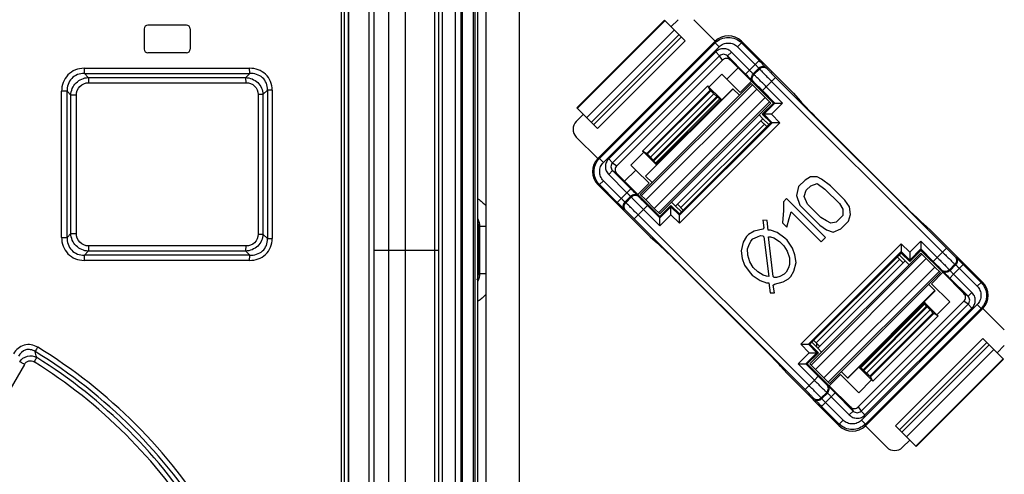
# Paper-space layout 'MCAD-FC-C2-IP21-WITH-DISCONNECT_1_2' of a CAD drawing. Units: millimetres. Extents: x 0 to 420, y 0 to 297.
# Drawn here: x 197 to 208, y 198 to 202 of the extents above; entities that cross this region are included whole.
import ezdxf

# ---------------------------------------------------------------- set-up
doc = ezdxf.new("R2010")
doc.units = ezdxf.units.MM
doc.header["$LTSCALE"] = 23.1
doc.linetypes.add('CENTER', pattern=[0.6, 0.375, -0.075, 0.075, -0.075])
doc.layers.get('0').update_dxf_attribs({"linetype": 'CONTINUOUS'})
for name, color, linetype in [('01___PRT_ALL_DTM_PLN', 7, 'CONTINUOUS'), ('CURVES', 7, 'CONTINUOUS'), ('DRAFTS', 7, 'CONTINUOUS'), ('ROUNDS', 7, 'CONTINUOUS')]:
    doc.layers.add(name, color=color, linetype=linetype)

psp = doc.layouts.new('MCAD-FC-C2-IP21-WITH-DISCONNECT_1_2')

# ---------------------------------------------------------------- linework, layer by layer
at = {"color": 9, "linetype": 'CONTINUOUS'}
for p, q in [((201.8063, 186.8364), (201.8063, 213.0764)), ((201.8661, 186.8364), (201.8661, 213.0764)), ((201.8828, 186.8364), (201.8828, 213.0764)), ((202.0023, 186.8364), (202.0023, 213.0764)), ((202.0189, 186.8364), (202.0189, 213.0764)), ((201.0786, 212.9084), (201.0786, 187.0044)), ((202.4944, 212.7364), (202.4944, 196.5364)), ((203.8678, 200.5009), (205.0698, 201.703)), ((203.9604, 200.4083), (205.1625, 201.6103)), ((205.7062, 198.6624), (206.9083, 199.8645)), ((205.7147, 198.9509), (206.6198, 199.856)), ((205.7989, 198.5698), (207.001, 199.7719))]:
    psp.add_line(p, q, dxfattribs=at)
at = {"color": 7, "linetype": 'CONTINUOUS'}
for p, q in [((202.0196, 186.8364), (202.0196, 213.0764)), ((201.2596, 212.9084), (201.2596, 187.0044)), ((202.1344, 212.7364), (202.1344, 196.5364)), ((204.1404, 202.3779), (204.2182, 202.4557)), ((204.3879, 202.4557), (204.6212, 202.2224)), ((198.4306, 202.3564), (198.4306, 202.1364)), ((198.8906, 202.3964), (198.4706, 202.3964)), ((198.9306, 202.3564), (198.9306, 202.1364)), ((198.8906, 202.0964), (198.4706, 202.0964)), ((204.553, 201.7249), (204.6689, 201.6089)), ((205.0698, 201.703), (205.1625, 201.6103)), ((204.6913, 201.5853), (204.6689, 201.6089)), ((203.1151, 201.3526), (203.1928, 201.4304)), ((205.201, 201.3173), (205.1374, 201.3809)), ((205.1165, 201.3594), (205.1161, 201.3596)), ((205.1798, 201.296), (205.1165, 201.3594)), ((203.3484, 200.9496), (203.1151, 201.1829)), ((203.9618, 200.9018), (203.8459, 201.0178)), ((203.9618, 200.9018), (203.9854, 200.8795)), ((205.654, 200.7502), (205.5948, 200.7151)), ((205.7255, 200.7494), (205.654, 200.7502)), ((205.7734, 200.7251), (205.7255, 200.7494)), ((205.5241, 200.6444), (205.5013, 200.5494)), ((205.5948, 200.7151), (205.5241, 200.6444)), ((205.6079, 200.6078), (205.655, 200.6549)), ((205.655, 200.6549), (205.7262, 200.678)), ((205.7262, 200.678), (205.8102, 200.6176)), ((205.8694, 200.6527), (205.7734, 200.7251)), ((206.0259, 200.4962), (205.8694, 200.6527)), ((205.5013, 200.5494), (205.5382, 200.4418)), ((205.5848, 200.5366), (205.6079, 200.6078)), ((205.6214, 200.4528), (205.5848, 200.5366)), ((205.8102, 200.6176), (205.9667, 200.4611)), ((203.8678, 200.5009), (203.9604, 200.4083)), ((204.2535, 200.3697), (204.1899, 200.4334)), ((204.2112, 200.4547), (204.2114, 200.4543)), ((204.2747, 200.3909), (204.2114, 200.4543)), ((205.3945, 200.5147), (205.3591, 200.4794)), ((205.3591, 200.4794), (205.3601, 200.3841)), ((205.8157, 200.0935), (205.3945, 200.5147)), ((205.5382, 200.4418), (205.7548, 200.2251)), ((205.7658, 200.3084), (205.6214, 200.4528)), ((205.9667, 200.4611), (206.0031, 200.4012)), ((206.0743, 200.4242), (206.0259, 200.4962)), ((206.0871, 200.3407), (206.0743, 200.4242)), ((205.3601, 200.3841), (205.3496, 200.2532)), ((205.4206, 200.3001), (205.4436, 200.3713)), ((205.4436, 200.3713), (205.7686, 200.0464)), ((205.8258, 200.272), (205.7658, 200.3084)), ((206.0038, 200.3297), (205.9331, 200.259)), ((206.0031, 200.4012), (206.0038, 200.3297)), ((206.064, 200.2695), (206.0871, 200.3407)), ((205.135, 200.2793), (205.1478, 200.1958)), ((205.1826, 200.2788), (205.135, 200.2793)), ((205.1956, 200.1715), (205.1826, 200.2788)), ((205.3496, 200.2532), (205.3977, 200.2051)), ((205.3977, 200.2051), (205.4206, 200.3001)), ((205.7548, 200.2251), (205.8268, 200.1767)), ((205.8737, 200.2477), (205.8258, 200.272)), ((205.9331, 200.259), (205.8737, 200.2477)), ((205.9815, 200.187), (206.064, 200.2695)), ((204.9582, 200.1025), (204.9231, 200.0433)), ((204.9818, 200.1261), (204.9582, 200.1025)), ((205.0409, 200.1612), (204.9818, 200.1261)), ((205.0299, 200.0779), (205.0773, 200.1013)), ((205.136, 200.184), (205.0409, 200.1612)), ((205.0773, 200.1013), (205.1129, 200.1128)), ((205.1129, 200.1128), (205.1367, 200.1125)), ((205.1478, 200.1958), (205.136, 200.184)), ((205.1367, 200.1125), (205.1488, 200.1005)), ((205.1488, 200.1005), (205.2009, 199.6712)), ((205.2195, 200.1712), (205.1956, 200.1715)), ((205.2486, 199.6707), (205.1964, 200.1)), ((205.1964, 200.1), (205.2202, 200.0998)), ((205.2912, 200.1467), (205.2195, 200.1712)), ((205.2202, 200.0998), (205.2561, 200.0875)), ((205.3752, 200.0862), (205.2912, 200.1467)), ((205.7686, 200.0464), (205.8157, 200.0935)), ((205.8268, 200.1767), (205.8985, 200.1522)), ((205.8985, 200.1522), (205.9815, 200.187)), ((204.9231, 200.0433), (204.9003, 199.9483)), ((204.9715, 199.9714), (204.983, 200.007)), ((204.983, 200.007), (205.0063, 200.0544)), ((205.0063, 200.0544), (205.0299, 200.0779)), ((205.2561, 200.0875), (205.316, 200.0511)), ((205.316, 200.0511), (205.3641, 200.003)), ((205.3641, 200.003), (205.4005, 199.943)), ((205.3993, 200.0621), (205.3752, 200.0862)), ((205.4597, 199.9781), (205.3993, 200.0621)), ((204.9003, 199.9483), (204.9131, 199.8648)), ((204.9722, 199.8999), (204.9715, 199.9714)), ((204.9968, 199.8282), (204.9722, 199.8999)), ((205.4005, 199.943), (205.4251, 199.8713)), ((205.4843, 199.9064), (205.4597, 199.9781)), ((205.497, 199.8229), (205.4843, 199.9064)), ((206.594, 199.8818), (206.6573, 199.8185)), ((206.6789, 199.8394), (206.6152, 199.903)), ((204.9131, 199.8648), (204.9376, 199.7931)), ((204.9376, 199.7931), (204.9981, 199.7091)), ((205.0332, 199.7683), (204.9968, 199.8282)), ((205.4258, 199.7999), (205.4143, 199.7643)), ((205.4251, 199.8713), (205.4258, 199.7999)), ((205.4742, 199.7279), (205.497, 199.8229)), ((206.6576, 199.8181), (206.6573, 199.8185)), ((206.9083, 199.8645), (207.001, 199.7719)), ((204.9981, 199.7091), (205.0221, 199.685)), ((205.0221, 199.685), (205.1061, 199.6246)), ((205.0813, 199.7201), (205.0332, 199.7683)), ((205.1412, 199.6838), (205.0813, 199.7201)), ((205.1771, 199.6715), (205.1412, 199.6838)), ((205.2009, 199.6712), (205.1771, 199.6715)), ((205.2606, 199.6587), (205.2486, 199.6707)), ((205.32, 199.67), (205.2844, 199.6584)), ((205.3674, 199.6933), (205.32, 199.67)), ((205.391, 199.7169), (205.3674, 199.6933)), ((205.4143, 199.7643), (205.391, 199.7169)), ((205.4156, 199.6452), (205.4391, 199.6687)), ((205.4391, 199.6687), (205.4742, 199.7279)), ((205.1061, 199.6246), (205.1778, 199.6)), ((205.1778, 199.6), (205.2017, 199.5998)), ((205.2017, 199.5998), (205.2147, 199.4925)), ((205.2496, 199.5754), (205.2613, 199.5872)), ((205.2623, 199.492), (205.2496, 199.5754)), ((205.2844, 199.6584), (205.2606, 199.6587)), ((205.2613, 199.5872), (205.3564, 199.6101)), ((205.3564, 199.6101), (205.4156, 199.6452)), ((205.2147, 199.4925), (205.2623, 199.492)), ((206.9069, 199.3709), (206.8833, 199.3933)), ((206.9069, 199.3709), (207.0231, 199.2548)), ((207.7537, 199.0899), (207.5203, 199.3232)), ((205.7314, 198.8919), (205.6677, 198.9555)), ((205.6889, 198.9767), (205.7523, 198.9134)), ((205.7196, 198.9461), (205.7196, 198.9037)), ((207.7537, 198.9202), (207.6759, 198.8424)), ((205.7523, 198.9134), (205.7527, 198.9132)), ((205.7062, 198.6624), (205.7989, 198.5698)), ((206.1775, 198.6875), (206.1998, 198.6638)), ((206.316, 198.5477), (206.1998, 198.6638)), ((206.4809, 197.8171), (206.2476, 198.0504)), ((206.7284, 197.8949), (206.6506, 197.8171))]:
    psp.add_line(p, q, dxfattribs=at)
for centre, radius, start, end in [((198.4706, 202.3564), 0.04, 90, 180), ((198.8906, 202.3564), 0.04, 0, 90), ((198.4706, 202.1364), 0.04, 180, 270), ((198.8906, 202.1364), 0.04, 270, 360), ((203.1999, 201.2678), 0.12, 135, 225), ((206.5657, 197.9019), 0.12, 225, 315)]:
    psp.add_arc(centre, radius, start, end, dxfattribs=at)
at = {"layer": '01___PRT_ALL_DTM_PLN', "color": 9, "linetype": 'CONTINUOUS'}
psp.add_line((205.154, 201.3218), (204.2489, 200.4167), dxfattribs=at)
at = {"layer": 'CURVES', "color": 2, "linetype": 'CENTER'}
psp.add_line((200.9236, 199.9564), (201.6196, 199.9564), dxfattribs=at)
at = {"layer": 'DRAFTS', "color": 7, "linetype": 'CONTINUOUS'}
for p, q in [((204.8687, 201.9324), (204.746, 201.8098)), ((204.8687, 201.9324), (205.2505, 201.5506)), ((204.6919, 201.8639), (204.5528, 201.7247)), ((204.746, 201.8098), (204.6919, 201.8639)), ((204.8899, 201.6649), (204.746, 201.8098)), ((204.5403, 201.7371), (203.8337, 201.0304)), ((204.5657, 201.6917), (204.5403, 201.7371)), ((204.5528, 201.7247), (204.5403, 201.7371)), ((205.0131, 201.788), (204.8899, 201.6649)), ((204.5657, 201.6917), (203.8791, 201.0051)), ((205.4697, 201.6567), (205.5412, 201.5752)), ((205.1303, 201.4304), (205.2505, 201.5506)), ((205.2222, 201.3385), (205.1303, 201.4304)), ((205.2222, 201.3385), (204.2323, 200.3485)), ((205.8108, 201.2984), (206.5964, 200.5128)), ((203.846, 201.018), (203.7069, 200.8789)), ((203.846, 201.018), (203.8337, 201.0304)), ((203.8791, 201.0051), (203.8337, 201.0304)), ((203.761, 200.8248), (203.7069, 200.8789)), ((203.761, 200.8248), (203.6383, 200.7021)), ((203.9059, 200.6809), (203.761, 200.8248)), ((203.6383, 200.7021), (204.0202, 200.3202)), ((203.9059, 200.6809), (203.7827, 200.5577)), ((204.0202, 200.3202), (204.1404, 200.4404)), ((204.2323, 200.3485), (204.1404, 200.4404)), ((206.8732, 200.2432), (206.9547, 200.1717)), ((203.9141, 200.101), (203.9955, 200.0296)), ((206.6365, 199.9243), (205.6465, 198.9343)), ((206.7284, 199.8323), (206.6365, 199.9243)), ((206.8486, 199.9525), (206.7284, 199.8323)), ((206.8486, 199.9525), (207.086, 199.7151)), ((204.2724, 199.76), (205.058, 198.9744)), ((207.086, 199.7151), (206.9629, 199.5919)), ((206.9629, 199.5919), (207.1622, 199.3939)), ((207.0231, 199.2548), (207.1622, 199.3939)), ((206.9896, 199.2677), (206.3031, 198.5811)), ((206.329, 198.5347), (207.0361, 199.2418)), ((207.0361, 199.2418), (206.9896, 199.2677)), ((207.0231, 199.2548), (207.0361, 199.2418)), ((205.7384, 198.8424), (205.6465, 198.9343)), ((205.7384, 198.8424), (205.6182, 198.7222)), ((205.6182, 198.7222), (205.8557, 198.4847)), ((205.3275, 198.6975), (205.399, 198.6161)), ((205.9788, 198.6079), (205.8557, 198.4847)), ((205.9788, 198.6079), (206.1768, 198.4085)), ((206.1768, 198.4085), (206.316, 198.5477)), ((206.329, 198.5347), (206.3031, 198.5811)), ((206.316, 198.5477), (206.329, 198.5347))]:
    psp.add_line(p, q, dxfattribs=at)
for centre, major_axis, start_param, end_param in [((205.8157, 201.3033), (-0.2828, 0.2828), 0.2617994, 1.5707963), ((206.6013, 200.5177), (0.2828, -0.2828), -1.5707963, -0.2617994), ((204.2675, 199.7551), (0.2828, -0.2828), 1.5707963, 2.8797933), ((205.0531, 198.9695), (0.2828, -0.2828), 0.2617994, 1.5707963)]:
    psp.add_ellipse(centre, major_axis=major_axis, ratio=0.0174551, start_param=start_param, end_param=end_param, dxfattribs=at)
at = {"layer": 'ROUNDS', "color": 9, "linetype": 'CONTINUOUS'}
for p, q in [((201.5796, 213.0764), (201.5796, 186.8364)), ((201.6596, 213.0764), (201.6596, 186.8364)), ((200.8705, 187.0234), (200.8705, 212.8894)), ((200.9234, 187.0234), (200.9234, 212.8894)), ((200.5651, 212.6864), (200.5651, 187.2264)), ((204.0739, 202.4444), (203.1264, 201.4968)), ((203.2291, 201.3941), (204.1767, 202.3416)), ((203.2789, 201.3443), (204.2264, 202.2918)), ((203.304, 201.3193), (204.2515, 202.2668)), ((203.3463, 201.2769), (204.2939, 202.2244)), ((203.3667, 200.9495), (204.6212, 202.2041)), ((203.4091, 200.9071), (204.6636, 202.1617)), ((204.6212, 202.2224), (204.6212, 202.2041)), ((204.6212, 202.2041), (204.6636, 202.1617)), ((204.904, 202.2041), (204.8616, 202.1617)), ((204.8616, 202.1617), (205.0541, 201.9691)), ((204.904, 202.2224), (204.904, 202.2041)), ((204.904, 202.2041), (205.0966, 202.0115)), ((204.6253, 202.1052), (203.4656, 200.9455)), ((204.6675, 202.063), (203.5078, 200.9033)), ((204.6675, 202.063), (204.6253, 202.1052)), ((204.6993, 202.0177), (204.6675, 202.063)), ((204.7528, 202.0622), (204.7954, 202.1045)), ((204.7844, 202.0173), (204.7528, 202.0622)), ((204.9492, 201.8645), (204.7528, 202.0622)), ((204.9918, 201.9068), (204.7954, 202.1045)), ((197.7803, 201.9284), (199.5738, 201.9283)), ((204.9918, 201.9068), (205.0966, 202.0115)), ((205.0323, 201.8676), (205.093, 201.9283)), ((205.1001, 201.9205), (205.0401, 201.8605)), ((205.093, 201.9283), (205.1001, 201.9205)), ((205.1753, 201.9308), (205.1824, 201.923)), ((197.7827, 201.872), (199.5776, 201.872)), ((197.826, 201.8278), (197.7827, 201.872)), ((197.826, 201.8278), (199.5316, 201.8277)), ((199.5316, 201.8277), (199.5776, 201.872)), ((204.9492, 201.8645), (204.9918, 201.9068)), ((205.0401, 201.8605), (205.0323, 201.8676)), ((205.2743, 201.8289), (205.1738, 201.7284)), ((205.2743, 201.8289), (207.1269, 199.9763)), ((197.8284, 201.7715), (199.5353, 201.7713)), ((205.0229, 201.7499), (203.8208, 200.5479)), ((203.8665, 200.7568), (204.814, 201.7043)), ((205.0374, 201.7783), (205.0296, 201.7854)), ((205.1312, 201.6861), (205.1738, 201.7284)), ((205.3507, 201.5503), (205.1738, 201.7284)), ((205.2319, 201.7865), (207.0844, 199.9339)), ((197.536, 200.0942), (197.536, 201.6786)), ((197.5959, 201.6786), (197.536, 201.6786)), ((197.5959, 200.0942), (197.5959, 201.6786)), ((197.6366, 201.6369), (197.5959, 201.6786)), ((197.6366, 200.1359), (197.6366, 201.6369)), ((197.6967, 201.6369), (197.6366, 201.6369)), ((197.6967, 200.1359), (197.6967, 201.6369)), ((199.6671, 201.6442), (199.6671, 200.1285)), ((199.7177, 201.6442), (199.6671, 201.6442)), ((199.7177, 201.6442), (199.7677, 201.6925)), ((199.7177, 201.6442), (199.7177, 200.1285)), ((199.7677, 201.6925), (199.7677, 200.0803)), ((199.8181, 201.6925), (199.7677, 201.6925)), ((199.8181, 201.6925), (199.8181, 200.0803)), ((203.8854, 200.9988), (204.572, 201.6854)), ((203.9196, 200.9637), (204.6071, 201.6511)), ((203.9495, 200.9321), (204.6387, 201.6213)), ((203.9566, 200.9242), (204.6465, 201.6141)), ((204.672, 201.5959), (203.9748, 200.8988)), ((204.6805, 201.5877), (203.9831, 200.8902)), ((205.266, 201.5504), (205.1312, 201.6861)), ((205.2095, 201.5634), (204.0074, 200.3613)), ((204.6868, 201.5862), (204.6862, 201.5857)), ((205.266, 201.5504), (205.1458, 201.4302)), ((205.3507, 201.5503), (205.2305, 201.4301)), ((205.1366, 201.3817), (204.1891, 200.4342)), ((205.1458, 201.4302), (205.2371, 201.3383)), ((205.2305, 201.4301), (205.3218, 201.3382)), ((205.2371, 201.3383), (204.2325, 200.3337)), ((205.3218, 201.3382), (204.2326, 200.249)), ((203.3667, 200.9495), (203.3484, 200.9495)), ((203.3667, 200.9495), (203.4091, 200.9071)), ((203.5078, 200.9033), (203.4656, 200.9455)), ((203.5078, 200.9033), (203.5531, 200.8714)), ((203.9851, 200.8845), (203.9845, 200.884)), ((203.5085, 200.8179), (203.4663, 200.7754)), ((203.4663, 200.7754), (203.664, 200.579)), ((203.5085, 200.8179), (203.7063, 200.6215)), ((203.5085, 200.8179), (203.5535, 200.7864)), ((203.3667, 200.6667), (203.3484, 200.6667)), ((203.3667, 200.6667), (203.4091, 200.7092)), ((203.5592, 200.4742), (203.3667, 200.6667)), ((203.6016, 200.5166), (203.4091, 200.7092)), ((203.5592, 200.4742), (203.664, 200.579)), ((203.6425, 200.4777), (203.7032, 200.5384)), ((203.7103, 200.5307), (203.6503, 200.4706)), ((203.7063, 200.6215), (203.664, 200.579)), ((203.7032, 200.5384), (203.7103, 200.5307)), ((203.7853, 200.5411), (203.7924, 200.5334)), ((203.6503, 200.4706), (203.6425, 200.4777)), ((203.8847, 200.4395), (203.8424, 200.397)), ((203.8847, 200.4395), (204.0203, 200.3048)), ((204.1406, 200.425), (204.0203, 200.3048)), ((204.2325, 200.3337), (204.1406, 200.425)), ((203.6477, 200.3884), (203.6399, 200.3954)), ((203.7419, 200.2965), (203.8424, 200.397)), ((205.6369, 198.4863), (203.7843, 200.3389)), ((203.8424, 200.397), (204.0205, 200.2201)), ((204.1407, 200.3403), (204.0205, 200.2201)), ((204.2326, 200.249), (204.1407, 200.3403)), ((202.0658, 200.2126), (202.0565, 200.2034)), ((202.0658, 200.2126), (202.0658, 199.7001)), ((202.1344, 200.2126), (202.0658, 200.2126)), ((205.5945, 198.4439), (203.7419, 200.2965)), ((197.536, 200.0942), (197.5959, 200.0942)), ((197.6366, 200.1359), (197.5959, 200.0942)), ((197.6366, 200.1359), (197.6967, 200.1359)), ((199.6671, 200.1285), (199.7177, 200.1285)), ((199.7177, 200.1285), (199.7677, 200.0803)), ((199.5353, 200.0015), (197.8284, 200.0013)), ((199.7677, 200.0803), (199.8181, 200.0803)), ((205.547, 198.9346), (206.6361, 200.0238)), ((206.6361, 200.0238), (206.7281, 199.9325)), ((206.7281, 199.9325), (206.8483, 200.0527)), ((206.8483, 200.0527), (207.0264, 199.8758)), ((197.826, 199.9449), (197.7827, 199.9008)), ((199.5776, 199.9008), (197.7827, 199.9008)), ((199.5316, 199.9451), (197.826, 199.9449)), ((199.5316, 199.9451), (199.5776, 199.9008)), ((205.6317, 198.9345), (206.6363, 199.9391)), ((206.8614, 199.9115), (205.6593, 198.7094)), ((206.6363, 199.9391), (206.7282, 199.8478)), ((206.7282, 199.8478), (206.8484, 199.968)), ((206.8484, 199.968), (206.9841, 199.8332)), ((207.0264, 199.8758), (207.1269, 199.9763)), ((207.221, 199.8844), (207.2288, 199.8773)), ((199.5738, 199.8444), (197.7803, 199.8444)), ((206.6797, 199.8386), (205.7321, 198.8911)), ((207.0264, 199.8758), (206.9841, 199.8332)), ((207.1585, 199.7421), (207.2185, 199.8021)), ((207.1656, 199.7344), (207.2263, 199.795)), ((207.2048, 199.6938), (207.3095, 199.7986)), ((207.2185, 199.8021), (207.2263, 199.795)), ((207.3095, 199.7986), (207.5021, 199.606)), ((202.0658, 199.7001), (202.0565, 199.7094)), ((202.1344, 199.7001), (202.0658, 199.7001)), ((207.0479, 199.7249), (205.8459, 198.5228)), ((207.0763, 199.7394), (207.0834, 199.7317)), ((207.1585, 199.7421), (207.1656, 199.7344)), ((207.1625, 199.6512), (207.2048, 199.6938)), ((207.4028, 199.4971), (207.2048, 199.6938)), ((207.2671, 199.7562), (207.4597, 199.5636)), ((207.3605, 199.4546), (207.1625, 199.6512)), ((207.5021, 199.606), (207.4597, 199.5636)), ((207.5021, 199.606), (207.5204, 199.606)), ((206.0548, 198.5685), (207.0023, 199.516)), ((207.3605, 199.4546), (207.3161, 199.4851)), ((207.3605, 199.4546), (207.4028, 199.4971)), ((206.8856, 199.3826), (206.1882, 198.6851)), ((206.8939, 199.374), (206.1968, 198.6768)), ((206.2015, 198.2096), (207.3612, 199.3693)), ((207.4597, 199.3657), (206.2051, 198.1111)), ((206.2222, 198.6587), (206.9121, 199.3486)), ((206.8837, 199.3882), (206.8842, 199.3888)), ((207.3612, 199.3693), (207.3155, 199.4007)), ((207.3612, 199.3693), (207.4034, 199.327)), ((207.5021, 199.3232), (207.4597, 199.3657)), ((206.2301, 198.6515), (206.9192, 199.3407)), ((206.2437, 198.1673), (207.4034, 199.327)), ((207.5021, 199.3232), (206.2475, 198.0687)), ((206.2617, 198.6216), (206.9491, 199.3091)), ((206.2968, 198.5874), (206.9834, 199.274)), ((207.5021, 199.3232), (207.5204, 199.3232)), ((205.6383, 198.8427), (205.547, 198.9346)), ((205.723, 198.8426), (205.6317, 198.9345)), ((207.5224, 198.9959), (206.5749, 198.0484)), ((207.5648, 198.9535), (206.6173, 198.006)), ((206.6423, 197.9809), (207.5898, 198.9285)), ((205.5181, 198.7225), (205.6383, 198.8427)), ((205.6028, 198.7224), (205.723, 198.8426)), ((206.6921, 197.9311), (207.6396, 198.8787)), ((197.1337, 198.7166), (196.4741, 197.5747)), ((205.695, 198.5444), (205.5181, 198.7225)), ((205.7375, 198.5867), (205.6028, 198.7224)), ((206.7948, 197.8284), (207.7424, 198.7759)), ((206.182, 198.6865), (206.1825, 198.6871)), ((205.5945, 198.4439), (205.695, 198.5444)), ((205.695, 198.5444), (205.7375, 198.5867)), ((205.8391, 198.4873), (205.8313, 198.4945)), ((205.7686, 198.3523), (205.8286, 198.4123)), ((205.7757, 198.3445), (205.8364, 198.4052)), ((205.8364, 198.4052), (205.8286, 198.4123)), ((205.9195, 198.4083), (205.877, 198.366)), ((205.9195, 198.4083), (206.1162, 198.2103)), ((205.6934, 198.3419), (205.6863, 198.3497)), ((205.7757, 198.3445), (205.7686, 198.3523)), ((205.7722, 198.2612), (205.877, 198.366)), ((206.0071, 198.1111), (205.8146, 198.3037)), ((205.877, 198.366), (206.0736, 198.168)), ((205.9647, 198.0687), (205.7722, 198.2612)), ((206.1162, 198.2103), (206.0736, 198.168)), ((206.0857, 198.2547), (206.1162, 198.2103)), ((206.1701, 198.2553), (206.2015, 198.2096)), ((206.2015, 198.2096), (206.2437, 198.1673)), ((205.9647, 198.0687), (206.0071, 198.1111)), ((205.9647, 198.0504), (205.9647, 198.0687)), ((206.2475, 198.0687), (206.2051, 198.1111)), ((206.2475, 198.0504), (206.2475, 198.0687))]:
    psp.add_line(p, q, dxfattribs=at)
at = {"layer": 'ROUNDS', "color": 7, "linetype": 'CONTINUOUS'}
for p, q in [((201.6196, 213.0764), (201.6196, 186.8364)), ((200.6006, 212.6864), (200.6006, 187.2264)), ((200.6406, 212.7061), (200.6406, 187.2067)), ((200.6476, 212.7131), (200.6476, 187.1997)), ((202.0466, 196.6513), (202.0466, 204.3215)), ((204.0697, 202.4486), (203.1221, 201.5011)), ((204.0697, 202.4486), (204.2939, 202.2244)), ((204.6212, 202.2224), (203.3484, 200.9495)), ((204.904, 202.2224), (205.4697, 201.6567)), ((203.5531, 200.8714), (204.6993, 202.0177)), ((204.7844, 202.0173), (204.8687, 201.9324)), ((205.0101, 201.7627), (203.808, 200.5607)), ((203.8646, 200.7586), (204.8121, 201.7062)), ((204.8121, 201.7062), (204.8828, 201.6355)), ((205.0101, 201.7627), (205.0698, 201.703)), ((204.572, 201.6854), (204.5657, 201.6917)), ((204.6387, 201.6213), (204.6071, 201.6511)), ((204.672, 201.5959), (204.6465, 201.6141)), ((204.6763, 201.5962), (204.6889, 201.5829)), ((204.6871, 201.5811), (204.6805, 201.5877)), ((205.1625, 201.6103), (205.2222, 201.5506)), ((203.3463, 201.2769), (203.1221, 201.5011)), ((205.2222, 201.5506), (204.0202, 200.3485)), ((204.6895, 201.5835), (204.6868, 201.5862)), ((205.2505, 201.5506), (205.266, 201.5504)), ((205.266, 201.5504), (205.3507, 201.5503)), ((205.1374, 201.3809), (204.1899, 200.4334)), ((205.095, 201.4233), (205.1374, 201.3809)), ((205.1303, 201.4304), (205.1458, 201.4302)), ((205.2305, 201.4301), (205.1458, 201.4302)), ((205.2222, 201.3385), (205.2371, 201.3383)), ((205.3218, 201.3382), (205.2371, 201.3383)), ((203.8854, 200.9988), (203.8791, 201.0051)), ((203.9495, 200.9321), (203.9196, 200.9637)), ((203.9748, 200.8988), (203.9566, 200.9242)), ((203.9746, 200.8945), (203.9879, 200.8819)), ((203.9897, 200.8837), (203.9831, 200.8902)), ((203.9872, 200.8813), (203.9845, 200.884)), ((203.5535, 200.7864), (203.6383, 200.7021)), ((203.9353, 200.6879), (203.8646, 200.7586)), ((203.3484, 200.6667), (203.9141, 200.101)), ((203.8678, 200.5009), (203.808, 200.5607)), ((204.1404, 200.4404), (204.1406, 200.425)), ((204.1407, 200.3403), (204.1406, 200.425)), ((204.1899, 200.4334), (204.1474, 200.4758)), ((204.0202, 200.3485), (203.9604, 200.4083)), ((204.0202, 200.3202), (204.0203, 200.3048)), ((204.2323, 200.3485), (204.2325, 200.3337)), ((204.2326, 200.249), (204.2325, 200.3337)), ((202.0565, 199.7094), (202.0565, 200.2034)), ((204.0205, 200.2201), (204.0203, 200.3048)), ((206.9547, 200.1717), (207.5204, 199.606)), ((206.6361, 200.0238), (206.6363, 199.9391)), ((206.8483, 200.0527), (206.8484, 199.968)), ((206.8486, 199.9243), (205.6465, 198.7222)), ((206.6363, 199.9391), (206.6365, 199.9243)), ((206.7281, 199.9325), (206.7282, 199.8478)), ((206.8484, 199.968), (206.8486, 199.9525)), ((206.8486, 199.9243), (206.9083, 199.8645)), ((206.6789, 199.8394), (205.7314, 198.8919)), ((206.6789, 199.8394), (206.7213, 199.797)), ((206.7282, 199.8478), (206.7284, 199.8323)), ((207.0607, 199.7121), (205.8586, 198.51)), ((207.001, 199.7719), (207.0607, 199.7121)), ((207.086, 199.7151), (207.3161, 199.4851)), ((206.9334, 199.5848), (207.0042, 199.5141)), ((206.0566, 198.5666), (207.0042, 199.5141)), ((206.1701, 198.2553), (207.3155, 199.4007)), ((206.8856, 199.3826), (206.8791, 199.3891)), ((206.8809, 199.3909), (206.8942, 199.3783)), ((206.8842, 199.3888), (206.8815, 199.3915)), ((206.9121, 199.3486), (206.8939, 199.374)), ((207.5204, 199.3232), (206.2475, 198.0504)), ((206.9491, 199.3091), (206.9192, 199.3407)), ((206.9896, 199.2677), (206.9834, 199.274)), ((205.547, 198.9346), (205.6317, 198.9345)), ((205.6317, 198.9345), (205.6465, 198.9343)), ((207.7466, 198.7717), (207.5224, 198.9959)), ((205.6383, 198.8427), (205.723, 198.8426)), ((205.723, 198.8426), (205.7384, 198.8424)), ((205.7738, 198.8495), (205.7314, 198.8919)), ((205.5181, 198.7225), (205.6028, 198.7224)), ((205.6028, 198.7224), (205.6182, 198.7222)), ((205.7062, 198.6624), (205.6465, 198.7222)), ((206.7991, 197.8242), (207.7466, 198.7717)), ((205.399, 198.6161), (205.9647, 198.0504)), ((206.0566, 198.5666), (205.9859, 198.6373)), ((206.182, 198.6865), (206.1793, 198.6892)), ((206.1799, 198.6899), (206.1925, 198.6766)), ((206.1882, 198.6851), (206.1817, 198.6917)), ((206.2222, 198.6587), (206.1968, 198.6768)), ((206.2617, 198.6216), (206.2301, 198.6515)), ((205.8586, 198.51), (205.7989, 198.5698)), ((206.3031, 198.5811), (206.2968, 198.5874)), ((205.8557, 198.4847), (206.0857, 198.2547)), ((206.7991, 197.8242), (206.5749, 198.0484))]:
    psp.add_line(p, q, dxfattribs=at)
at = {"layer": 'ROUNDS', "color": 9, "linetype": 'CONTINUOUS'}
for centre, radius, start, end in [((181.8863, 194.9645), 15.849, 13.97372, 14.211), ((194.2813, 194.0051), 5.6868, 31.46977, 58.52864), ((194.2754, 194.0079), 5.7422, 31.43222, 58.4743), ((194.2813, 194.0052), 5.5862, 31.96183, 58.03372), ((194.277, 194.0092), 5.6398, 31.92266, 57.99296)]:
    psp.add_arc(centre, radius, start, end, dxfattribs=at)
at = {"layer": 'ROUNDS', "color": 7, "linetype": 'CONTINUOUS'}
for centre, major_axis, ratio, start_param, end_param in [((204.7626, 202.0809), (0, 0.2001), 0.9996955, -0.7852459, 0.7852459), ((204.7419, 201.9749), (0.0347, -0.0493), 0.9948871, 1.7410693, 3.3135685), ((204.5727, 201.6861), (0.0426, -0.0423), 0.0171159, -1.5708549, -0.613241), ((204.6043, 201.6563), (0.0426, -0.0423), 0.0171159, -0.613241, -0.1047784), ((204.679, 201.5889), (0.0071, -0.00705), 0.0171159, 1.3733422, 3.0368143), ((204.6847, 201.588), (0.0096, -0.00953), 0.0171159, 1.3733422, 3.1411734), ((203.4899, 200.8081), (0.2001, 0), 0.9996955, 2.3563468, 3.9268385), ((203.8846, 200.9981), (-0.0423, 0.0426), 0.0171159, -2.5283516, -1.5707377), ((203.5958, 200.8289), (-0.0493, 0.0347), 0.9948871, -0.1719758, 1.4005233), ((203.9145, 200.9665), (-0.0423, 0.0426), 0.0171159, -3.0368143, -2.5283516), ((203.9828, 200.886), (-0.00953, 0.0096), 0.0171159, 0.0004192, 1.7682505), ((203.9819, 200.8917), (-0.00705, 0.0071), 0.0171159, 0.1047784, 1.7682505), ((201.8564, 200.2032), (-0.1415, -0.1415), 0.999315, 8.6397224, 8.8961941), ((201.8564, 199.7096), (-0.1415, 0.1415), 0.999315, 9.8200571, 10.2098335), ((207.3789, 199.4646), (0.2001, 0), 0.9996955, -0.7852459, 0.7852459), ((207.2737, 199.4426), (0.0397, 0.045), 0.985637, -1.6344389, -0.0618322), ((206.8859, 199.3868), (-0.00953, 0.0096), 0.0171159, -3.1411734, -1.3733422), ((206.8869, 199.381), (-0.00705, 0.0071), 0.0171159, -3.0368143, -1.3733422), ((206.9542, 199.3063), (-0.0423, 0.0426), 0.0171159, 0.1047784, 0.613241), ((206.9841, 199.2747), (-0.0423, 0.0426), 0.0171159, 0.613241, 1.5708549), ((206.184, 198.6848), (0.0096, -0.00953), 0.0171159, -1.7682505, -0.0004192), ((206.1897, 198.6839), (0.0071, -0.00705), 0.0171159, -1.7682505, -0.1047784), ((206.2645, 198.6165), (0.0426, -0.0423), 0.0171159, 2.5283516, 3.0368143), ((206.2961, 198.5866), (0.0426, -0.0423), 0.0171159, 1.5707377, 2.5283516), ((206.1282, 198.2971), (0.045, 0.0397), 0.985637, -3.0797604, -1.5071537), ((206.1061, 198.1919), (0, 0.2001), 0.9996955, -3.9268385, -2.3563468)]:
    psp.add_ellipse(centre, major_axis=major_axis, ratio=ratio, start_param=start_param, end_param=end_param, dxfattribs=at)
at = {"layer": 'ROUNDS', "color": 9, "linetype": 'CONTINUOUS'}
for points, knots in [([(204.6212, 202.2041), (204.6396, 202.2225), (204.6842, 202.2523), (204.7626, 202.2678), (204.8411, 202.2523), (204.8856, 202.2225), (204.904, 202.2041)], [0, 0, 0, 0, 0.2499989, 0.5, 0.7500011, 1, 1, 1, 1]), ([(204.7954, 202.1045), (204.7844, 202.1156), (204.7577, 202.1337), (204.7105, 202.1433), (204.6632, 202.1342), (204.6363, 202.1163), (204.6253, 202.1052)], [0, 0, 0, 0, 0.250019, 0.5000292, 0.7500225, 1, 1, 1, 1]), ([(204.6636, 202.1617), (204.6765, 202.1745), (204.7077, 202.1954), (204.7626, 202.2063), (204.8176, 202.1954), (204.8487, 202.1745), (204.8616, 202.1617)], [0, 0, 0, 0, 0.25, 0.5, 0.75, 1, 1, 1, 1]), ([(204.7528, 202.0622), (204.7473, 202.0678), (204.734, 202.0769), (204.7104, 202.082), (204.6866, 202.0776), (204.673, 202.0686), (204.6675, 202.063)], [0, 0, 0, 0, 0.249491, 0.4993459, 0.7495866, 1, 1, 1, 1]), ([(197.7803, 201.9284), (197.748, 201.9284), (197.6828, 201.9161), (197.6004, 201.8604), (197.5474, 201.7762), (197.536, 201.7109), (197.536, 201.6786)], [0, 0, 0, 0, 0.2497982, 0.4995707, 0.7496055, 1, 1, 1, 1]), ([(197.7803, 201.9284), (197.7803, 201.9224), (197.7806, 201.9036), (197.7806, 201.8846), (197.7827, 201.872)], [0, 0, 0, 0, 0.3193021, 1, 1, 1, 1]), ([(199.8181, 201.6925), (199.8181, 201.724), (199.8064, 201.7878), (199.7515, 201.8679), (199.6687, 201.918), (199.6052, 201.9283), (199.5738, 201.9283)], [0, 0, 0, 0, 0.2505555, 0.5005381, 0.75022, 1, 1, 1, 1]), ([(199.5776, 201.872), (199.5757, 201.8791), (199.5745, 201.8981), (199.5738, 201.9169), (199.5738, 201.9283)], [0, 0, 0, 0, 0.3915718, 1, 1, 1, 1]), ([(205.093, 201.9283), (205.0912, 201.9305), (205.0863, 201.936), (205.0734, 201.9497), (205.0623, 201.961), (205.0541, 201.9691)], [0, 0, 0, 0, 0.1559325, 0.3897879, 1, 1, 1, 1]), ([(205.1753, 201.9308), (205.1701, 201.936), (205.1572, 201.9443), (205.1345, 201.9479), (205.1116, 201.9427), (205.0986, 201.9337), (205.093, 201.9283)], [0, 0, 0, 0, 0.2426323, 0.4899337, 0.7431164, 1, 1, 1, 1]), ([(205.1753, 201.9308), (205.1714, 201.9352), (205.1613, 201.9458), (205.1351, 201.9728), (205.1128, 201.9953), (205.0966, 202.0115)], [0, 0, 0, 0, 0.1557766, 0.3896567, 1, 1, 1, 1]), ([(205.1824, 201.923), (205.1772, 201.9282), (205.1643, 201.9364), (205.1416, 201.9401), (205.1187, 201.9349), (205.1056, 201.9259), (205.1001, 201.9205)], [0, 0, 0, 0, 0.2426323, 0.4899337, 0.7431164, 1, 1, 1, 1]), ([(205.1001, 201.9205), (205.1068, 201.9134), (205.1237, 201.8958), (205.1675, 201.851), (205.2048, 201.8135), (205.2319, 201.7865)], [0, 0, 0, 0, 0.1557546, 0.3896348, 1, 1, 1, 1]), ([(205.1824, 201.923), (205.187, 201.918), (205.1988, 201.9056), (205.2293, 201.8741), (205.2554, 201.8478), (205.2743, 201.8289)], [0, 0, 0, 0, 0.1557792, 0.3896572, 1, 1, 1, 1]), ([(197.7827, 201.872), (197.7576, 201.8727), (197.7064, 201.8645), (197.6417, 201.8213), (197.6021, 201.7547), (197.5951, 201.7037), (197.5959, 201.6786)], [0, 0, 0, 0, 0.2504851, 0.5004366, 0.7501573, 1, 1, 1, 1]), ([(197.6367, 201.6369), (197.6382, 201.6853), (197.6783, 201.7848), (197.7778, 201.8265), (197.826, 201.8278)], [0, 0, 0, 0, 0.501116, 1, 1, 1, 1]), ([(197.826, 201.8278), (197.8265, 201.8249), (197.8282, 201.8062), (197.8284, 201.7873), (197.8284, 201.7715)], [0, 0, 0, 0, 0.1566302, 1, 1, 1, 1]), ([(199.5316, 201.8277), (199.5786, 201.8258), (199.6756, 201.7879), (199.7162, 201.691), (199.7177, 201.6442)], [0, 0, 0, 0, 0.5010955, 1, 1, 1, 1]), ([(199.5353, 201.7713), (199.5353, 201.7828), (199.5346, 201.8016), (199.5334, 201.8205), (199.5316, 201.8277)], [0, 0, 0, 0, 0.6084717, 1, 1, 1, 1]), ([(199.7677, 201.6925), (199.7684, 201.7172), (199.7607, 201.7674), (199.7044, 201.8506), (199.6254, 201.8738), (199.5776, 201.872)], [0, 0, 0, 0, 0.2539367, 0.507282, 1, 1, 1, 1]), ([(204.9492, 201.8645), (204.9654, 201.8482), (204.9878, 201.8258), (205.0147, 201.7995), (205.0253, 201.7894), (205.0296, 201.7854)], [0, 0, 0, 0, 0.6103551, 0.8442344, 1, 1, 1, 1]), ([(205.0323, 201.8676), (205.0301, 201.8695), (205.0247, 201.8744), (205.0111, 201.8874), (204.9998, 201.8986), (204.9918, 201.9068)], [0, 0, 0, 0, 0.1558887, 0.3897409, 1, 1, 1, 1]), ([(205.0296, 201.7854), (205.0245, 201.7907), (205.0163, 201.8036), (205.0127, 201.8263), (205.018, 201.849), (205.0269, 201.8621), (205.0323, 201.8676)], [0, 0, 0, 0, 0.2426487, 0.4899433, 0.7431103, 1, 1, 1, 1]), ([(205.0374, 201.7783), (205.0323, 201.7835), (205.0241, 201.7964), (205.0205, 201.8191), (205.0258, 201.8419), (205.0347, 201.855), (205.0401, 201.8605)], [0, 0, 0, 0, 0.2426487, 0.4899433, 0.7431103, 1, 1, 1, 1]), ([(205.1738, 201.7284), (205.1468, 201.7555), (205.1094, 201.7929), (205.0647, 201.8368), (205.0472, 201.8538), (205.0401, 201.8605)], [0, 0, 0, 0, 0.610371, 0.8442508, 1, 1, 1, 1]), ([(197.6967, 201.6369), (197.6967, 201.6711), (197.7225, 201.7432), (197.7944, 201.7715), (197.8284, 201.7715)], [0, 0, 0, 0, 0.500835, 1, 1, 1, 1]), ([(199.5353, 201.7713), (199.5685, 201.7713), (199.6393, 201.7479), (199.6671, 201.6774), (199.6671, 201.6442)], [0, 0, 0, 0, 0.500243, 1, 1, 1, 1]), ([(205.1312, 201.6861), (205.1124, 201.7051), (205.0862, 201.7313), (205.0548, 201.7619), (205.0424, 201.7737), (205.0374, 201.7783)], [0, 0, 0, 0, 0.6103546, 0.8442318, 1, 1, 1, 1]), ([(203.3667, 200.6667), (203.3483, 200.6851), (203.3185, 200.7297), (203.3029, 200.8081), (203.3185, 200.8866), (203.3483, 200.9311), (203.3667, 200.9495)], [0, 0, 0, 0, 0.2499989, 0.5, 0.7500011, 1, 1, 1, 1]), ([(203.4091, 200.7092), (203.3962, 200.722), (203.3754, 200.7532), (203.3645, 200.8081), (203.3754, 200.8631), (203.3962, 200.8942), (203.4091, 200.9071)], [0, 0, 0, 0, 0.25, 0.5, 0.75, 1, 1, 1, 1]), ([(203.4656, 200.9455), (203.4545, 200.9344), (203.4366, 200.9076), (203.4274, 200.8603), (203.4371, 200.8131), (203.4552, 200.7864), (203.4663, 200.7754)], [0, 0, 0, 0, 0.2499775, 0.4999708, 0.749981, 1, 1, 1, 1]), ([(203.5078, 200.9033), (203.5022, 200.8977), (203.4932, 200.8842), (203.4888, 200.8604), (203.4938, 200.8368), (203.503, 200.8235), (203.5085, 200.8179)], [0, 0, 0, 0, 0.2504134, 0.5006541, 0.750509, 1, 1, 1, 1]), ([(203.7032, 200.5384), (203.7013, 200.5407), (203.6963, 200.5461), (203.6834, 200.5597), (203.6722, 200.5709), (203.664, 200.579)], [0, 0, 0, 0, 0.1558887, 0.3897409, 1, 1, 1, 1]), ([(203.7853, 200.5411), (203.7801, 200.5463), (203.7672, 200.5545), (203.7445, 200.5581), (203.7217, 200.5528), (203.7087, 200.5439), (203.7032, 200.5384)], [0, 0, 0, 0, 0.2426487, 0.4899433, 0.7431103, 1, 1, 1, 1]), ([(203.7853, 200.5411), (203.7814, 200.5454), (203.7712, 200.556), (203.745, 200.5829), (203.7225, 200.6054), (203.7063, 200.6215)], [0, 0, 0, 0, 0.1557656, 0.3896449, 1, 1, 1, 1]), ([(203.7924, 200.5334), (203.7872, 200.5385), (203.7743, 200.5467), (203.7516, 200.5503), (203.7289, 200.545), (203.7158, 200.5361), (203.7103, 200.5307)], [0, 0, 0, 0, 0.2426487, 0.4899433, 0.7431103, 1, 1, 1, 1]), ([(203.7103, 200.5307), (203.717, 200.5236), (203.734, 200.506), (203.7779, 200.4614), (203.8153, 200.4239), (203.8424, 200.397)], [0, 0, 0, 0, 0.1557492, 0.389629, 1, 1, 1, 1]), ([(203.7924, 200.5334), (203.7971, 200.5283), (203.8089, 200.516), (203.8395, 200.4846), (203.8657, 200.4584), (203.8847, 200.4395)], [0, 0, 0, 0, 0.1557682, 0.3896454, 1, 1, 1, 1]), ([(203.5592, 200.4742), (203.5754, 200.458), (203.598, 200.4356), (203.625, 200.4095), (203.6356, 200.3994), (203.6399, 200.3954)], [0, 0, 0, 0, 0.6103433, 0.8442234, 1, 1, 1, 1]), ([(203.6425, 200.4777), (203.6402, 200.4796), (203.6348, 200.4845), (203.6211, 200.4974), (203.6098, 200.5085), (203.6016, 200.5166)], [0, 0, 0, 0, 0.1559325, 0.3897879, 1, 1, 1, 1]), ([(203.6399, 200.3954), (203.6348, 200.4007), (203.6265, 200.4136), (203.6229, 200.4363), (203.6281, 200.4591), (203.637, 200.4722), (203.6425, 200.4777)], [0, 0, 0, 0, 0.2426323, 0.4899337, 0.7431164, 1, 1, 1, 1]), ([(203.6477, 200.3884), (203.6426, 200.3936), (203.6343, 200.4065), (203.6307, 200.4292), (203.6359, 200.452), (203.6448, 200.4651), (203.6503, 200.4706)], [0, 0, 0, 0, 0.2426323, 0.4899337, 0.7431164, 1, 1, 1, 1]), ([(203.7843, 200.3389), (203.7573, 200.3659), (203.7198, 200.4032), (203.675, 200.447), (203.6574, 200.464), (203.6503, 200.4706)], [0, 0, 0, 0, 0.6103652, 0.8442454, 1, 1, 1, 1]), ([(203.7419, 200.2965), (203.723, 200.3154), (203.6967, 200.3415), (203.6652, 200.372), (203.6528, 200.3838), (203.6477, 200.3884)], [0, 0, 0, 0, 0.6103428, 0.8442208, 1, 1, 1, 1]), ([(197.536, 200.0942), (197.536, 200.0619), (197.5474, 199.9966), (197.6004, 199.9124), (197.6828, 199.8566), (197.748, 199.8444), (197.7803, 199.8444)], [0, 0, 0, 0, 0.2503846, 0.5004193, 0.7501903, 1, 1, 1, 1]), ([(197.5959, 200.0942), (197.5951, 200.0691), (197.6021, 200.0181), (197.6417, 199.9515), (197.7064, 199.9082), (197.7576, 199.9001), (197.7827, 199.9008)], [0, 0, 0, 0, 0.2498505, 0.499572, 0.7495231, 1, 1, 1, 1]), ([(197.826, 199.945), (197.7778, 199.9462), (197.6783, 199.988), (197.6382, 200.0875), (197.6367, 200.1359)], [0, 0, 0, 0, 0.4988819, 1, 1, 1, 1]), ([(197.8284, 200.0013), (197.7944, 200.0013), (197.7225, 200.0296), (197.6967, 200.1017), (197.6967, 200.1359)], [0, 0, 0, 0, 0.4991635, 1, 1, 1, 1]), ([(199.7177, 200.1285), (199.7162, 200.0817), (199.6756, 199.9849), (199.5786, 199.947), (199.5316, 199.9451)], [0, 0, 0, 0, 0.4989006, 1, 1, 1, 1]), ([(199.6671, 200.1285), (199.6671, 200.0953), (199.6393, 200.0249), (199.5685, 200.0014), (199.5353, 200.0015)], [0, 0, 0, 0, 0.4997547, 1, 1, 1, 1]), ([(197.8284, 200.0013), (197.8284, 199.9953), (197.8281, 199.9765), (197.8281, 199.9576), (197.826, 199.945)], [0, 0, 0, 0, 0.3192987, 1, 1, 1, 1]), ([(199.5316, 199.9451), (199.5334, 199.9523), (199.5346, 199.9712), (199.5353, 199.99), (199.5353, 200.0015)], [0, 0, 0, 0, 0.3915262, 1, 1, 1, 1]), ([(199.5738, 199.8444), (199.6052, 199.8444), (199.6687, 199.8548), (199.7515, 199.9049), (199.8064, 199.985), (199.8181, 200.0488), (199.8181, 200.0803)], [0, 0, 0, 0, 0.2497598, 0.4994394, 0.7494206, 1, 1, 1, 1]), ([(199.5776, 199.9008), (199.6254, 199.899), (199.7044, 199.9222), (199.7607, 200.0054), (199.7684, 200.0556), (199.7677, 200.0803)], [0, 0, 0, 0, 0.4927274, 0.7460731, 1, 1, 1, 1]), ([(197.7827, 199.9008), (197.7822, 199.8979), (197.7805, 199.8791), (197.7803, 199.8603), (197.7803, 199.8444)], [0, 0, 0, 0, 0.1566204, 1, 1, 1, 1]), ([(199.5739, 199.8444), (199.5739, 199.8559), (199.5746, 199.8747), (199.5757, 199.8936), (199.5776, 199.9008)], [0, 0, 0, 0, 0.6084584, 1, 1, 1, 1]), ([(207.0844, 199.9339), (207.1115, 199.9069), (207.149, 199.8696), (207.1938, 199.8257), (207.2113, 199.8088), (207.2185, 199.8021)], [0, 0, 0, 0, 0.6103652, 0.8442454, 1, 1, 1, 1]), ([(207.1269, 199.9763), (207.1458, 199.9574), (207.1721, 199.9313), (207.2036, 199.9008), (207.216, 199.889), (207.221, 199.8844)], [0, 0, 0, 0, 0.6103428, 0.8442208, 1, 1, 1, 1]), ([(207.221, 199.8844), (207.2262, 199.8792), (207.2344, 199.8663), (207.2381, 199.8436), (207.2328, 199.8207), (207.2239, 199.8077), (207.2185, 199.8021)], [0, 0, 0, 0, 0.2426323, 0.4899337, 0.7431164, 1, 1, 1, 1]), ([(206.9841, 199.8332), (207.0031, 199.8144), (207.0292, 199.7882), (207.0599, 199.7568), (207.0717, 199.7445), (207.0763, 199.7394)], [0, 0, 0, 0, 0.6103546, 0.8442318, 1, 1, 1, 1]), ([(207.0264, 199.8758), (207.0535, 199.8488), (207.0909, 199.8114), (207.1348, 199.7668), (207.1518, 199.7492), (207.1585, 199.7421)], [0, 0, 0, 0, 0.610371, 0.8442508, 1, 1, 1, 1]), ([(207.2288, 199.8773), (207.234, 199.8721), (207.2422, 199.8592), (207.2459, 199.8365), (207.2406, 199.8137), (207.2317, 199.8006), (207.2263, 199.795)], [0, 0, 0, 0, 0.2426323, 0.4899337, 0.7431164, 1, 1, 1, 1]), ([(207.2671, 199.7562), (207.259, 199.7643), (207.2477, 199.7754), (207.234, 199.7883), (207.2285, 199.7932), (207.2263, 199.795)], [0, 0, 0, 0, 0.6102124, 0.8440676, 1, 1, 1, 1]), ([(207.3095, 199.7986), (207.2933, 199.8148), (207.2708, 199.8372), (207.2438, 199.8633), (207.2332, 199.8734), (207.2288, 199.8773)], [0, 0, 0, 0, 0.6103435, 0.8442237, 1, 1, 1, 1]), ([(207.1585, 199.7421), (207.1529, 199.7367), (207.1399, 199.7278), (207.1171, 199.7225), (207.0944, 199.7261), (207.0815, 199.7343), (207.0763, 199.7394)], [0, 0, 0, 0, 0.2568897, 0.5100567, 0.7573513, 1, 1, 1, 1]), ([(207.1656, 199.7344), (207.1601, 199.7289), (207.147, 199.72), (207.1243, 199.7147), (207.1015, 199.7183), (207.0887, 199.7265), (207.0834, 199.7317)], [0, 0, 0, 0, 0.2568897, 0.5100567, 0.7573513, 1, 1, 1, 1]), ([(207.0834, 199.7317), (207.0874, 199.7273), (207.0975, 199.7168), (207.1238, 199.6899), (207.1462, 199.6674), (207.1625, 199.6512)], [0, 0, 0, 0, 0.1557653, 0.3896447, 1, 1, 1, 1]), ([(207.2048, 199.6938), (207.1966, 199.7019), (207.1854, 199.7131), (207.1724, 199.7267), (207.1675, 199.7321), (207.1656, 199.7344)], [0, 0, 0, 0, 0.6102593, 0.8441114, 1, 1, 1, 1]), ([(207.4597, 199.5636), (207.4725, 199.5507), (207.4934, 199.5196), (207.5043, 199.4646), (207.4934, 199.4097), (207.4725, 199.3785), (207.4597, 199.3657)], [0, 0, 0, 0, 0.25, 0.5, 0.75, 1, 1, 1, 1]), ([(207.5021, 199.606), (207.5205, 199.5876), (207.5503, 199.5431), (207.5658, 199.4646), (207.5503, 199.3862), (207.5205, 199.3416), (207.5021, 199.3232)], [0, 0, 0, 0, 0.2499989, 0.5, 0.7500011, 1, 1, 1, 1]), ([(207.3612, 199.3693), (207.3668, 199.3748), (207.3758, 199.3883), (207.3802, 199.4121), (207.3752, 199.4357), (207.3661, 199.4491), (207.3605, 199.4546)], [0, 0, 0, 0, 0.25036, 0.5005756, 0.7504518, 1, 1, 1, 1]), ([(207.4034, 199.327), (207.4145, 199.3381), (207.4324, 199.3649), (207.4416, 199.4122), (207.432, 199.4594), (207.4139, 199.4861), (207.4028, 199.4971)], [0, 0, 0, 0, 0.2499799, 0.4999744, 0.7499837, 1, 1, 1, 1]), ([(197.2779, 198.9027), (197.2564, 198.9158), (197.2079, 198.9344), (197.13, 198.93), (197.0612, 198.8936), (197.0282, 198.8536), (197.0156, 198.8317)], [0, 0, 0, 0, 0.249981, 0.4996905, 0.749592, 1, 1, 1, 1]), ([(197.2503, 198.8553), (197.2353, 198.8653), (197.2013, 198.8798), (197.1282, 198.8767), (197.084, 198.8353), (197.068, 198.8043)], [0, 0, 0, 0, 0.2535938, 0.5066084, 1, 1, 1, 1]), ([(197.0821, 198.7453), (197.1006, 198.7739), (197.1613, 198.8192), (197.2367, 198.8085), (197.2662, 198.7917)], [0, 0, 0, 0, 0.501208, 1, 1, 1, 1]), ([(197.2773, 198.9029), (197.2742, 198.8979), (197.2649, 198.8823), (197.2554, 198.8666), (197.2503, 198.8553)], [0, 0, 0, 0, 0.3205301, 1, 1, 1, 1]), ([(197.1337, 198.7166), (197.1283, 198.7198), (197.1112, 198.7295), (197.0941, 198.7394), (197.0821, 198.7453)], [0, 0, 0, 0, 0.3179281, 1, 1, 1, 1]), ([(197.1337, 198.7166), (197.1436, 198.7338), (197.1776, 198.7627), (197.222, 198.7548), (197.2387, 198.7444)], [0, 0, 0, 0, 0.500805, 1, 1, 1, 1]), ([(197.2662, 198.7917), (197.265, 198.7891), (197.2561, 198.7731), (197.2465, 198.7576), (197.2382, 198.7446)], [0, 0, 0, 0, 0.1561586, 1, 1, 1, 1]), ([(205.8286, 198.4123), (205.8215, 198.419), (205.804, 198.436), (205.7593, 198.4799), (205.7219, 198.5173), (205.695, 198.5444)], [0, 0, 0, 0, 0.1557492, 0.389629, 1, 1, 1, 1]), ([(205.8313, 198.4945), (205.8263, 198.4991), (205.814, 198.5109), (205.7826, 198.5415), (205.7564, 198.5677), (205.7375, 198.5867)], [0, 0, 0, 0, 0.1557682, 0.3896454, 1, 1, 1, 1]), ([(205.8286, 198.4123), (205.8341, 198.4178), (205.843, 198.4309), (205.8483, 198.4536), (205.8447, 198.4763), (205.8365, 198.4892), (205.8313, 198.4945)], [0, 0, 0, 0, 0.2568897, 0.5100567, 0.7573513, 1, 1, 1, 1]), ([(205.6863, 198.3497), (205.6817, 198.3548), (205.67, 198.3672), (205.6395, 198.3987), (205.6134, 198.425), (205.5945, 198.4439)], [0, 0, 0, 0, 0.1557792, 0.3896572, 1, 1, 1, 1]), ([(205.7686, 198.3523), (205.762, 198.3594), (205.745, 198.377), (205.7012, 198.4218), (205.6639, 198.4593), (205.6369, 198.4863)], [0, 0, 0, 0, 0.1557546, 0.3896348, 1, 1, 1, 1]), ([(205.8364, 198.4052), (205.8419, 198.4107), (205.8508, 198.4237), (205.856, 198.4465), (205.8524, 198.4692), (205.8442, 198.4821), (205.8391, 198.4873)], [0, 0, 0, 0, 0.2568897, 0.5100567, 0.7573513, 1, 1, 1, 1]), ([(205.877, 198.366), (205.8689, 198.3742), (205.8577, 198.3854), (205.8441, 198.3984), (205.8387, 198.4033), (205.8364, 198.4052)], [0, 0, 0, 0, 0.6102593, 0.8441114, 1, 1, 1, 1]), ([(205.9195, 198.4083), (205.9034, 198.4246), (205.8809, 198.447), (205.854, 198.4733), (205.8434, 198.4834), (205.8391, 198.4873)], [0, 0, 0, 0, 0.6103553, 0.8442347, 1, 1, 1, 1]), ([(205.6863, 198.3497), (205.6916, 198.3446), (205.7045, 198.3363), (205.7272, 198.3327), (205.75, 198.3379), (205.7631, 198.3468), (205.7686, 198.3523)], [0, 0, 0, 0, 0.2426323, 0.4899337, 0.7431164, 1, 1, 1, 1]), ([(205.6934, 198.3419), (205.6986, 198.3368), (205.7115, 198.3285), (205.7343, 198.3249), (205.7571, 198.3301), (205.7702, 198.339), (205.7757, 198.3445)], [0, 0, 0, 0, 0.2426323, 0.4899337, 0.7431164, 1, 1, 1, 1]), ([(205.6934, 198.3419), (205.6974, 198.3376), (205.7075, 198.327), (205.7336, 198.3), (205.756, 198.2775), (205.7722, 198.2612)], [0, 0, 0, 0, 0.1557763, 0.3896565, 1, 1, 1, 1]), ([(205.8146, 198.3037), (205.8065, 198.3118), (205.7954, 198.3231), (205.7825, 198.3368), (205.7776, 198.3422), (205.7757, 198.3445)], [0, 0, 0, 0, 0.6102124, 0.8440676, 1, 1, 1, 1]), ([(206.1162, 198.2103), (206.1217, 198.2047), (206.1351, 198.1956), (206.1587, 198.1906), (206.1824, 198.195), (206.1959, 198.204), (206.2015, 198.2096)], [0, 0, 0, 0, 0.2495482, 0.4994244, 0.74964, 1, 1, 1, 1]), ([(206.2475, 198.0687), (206.2291, 198.0503), (206.1846, 198.0205), (206.1061, 198.005), (206.0277, 198.0205), (205.9831, 198.0503), (205.9647, 198.0687)], [0, 0, 0, 0, 0.2499989, 0.5, 0.7500011, 1, 1, 1, 1]), ([(206.2051, 198.1111), (206.1922, 198.0982), (206.1611, 198.0774), (206.1061, 198.0665), (206.0512, 198.0774), (206.02, 198.0982), (206.0071, 198.1111)], [0, 0, 0, 0, 0.25, 0.5, 0.75, 1, 1, 1, 1]), ([(206.0736, 198.168), (206.0847, 198.1569), (206.1114, 198.1388), (206.1586, 198.1292), (206.2058, 198.1384), (206.2327, 198.1563), (206.2437, 198.1673)], [0, 0, 0, 0, 0.2500163, 0.5000256, 0.7500201, 1, 1, 1, 1])]:
    psp.add_open_spline(points, degree=3, knots=knots, dxfattribs=at)
for points in [[(202.0483, 200.5112), (202.0815, 200.4909), (202.1117, 200.4646), (202.1364, 200.4345)], [(202.0486, 200.2938), (202.0598, 200.2685), (202.0658, 200.2403), (202.0658, 200.2126)], [(202.0658, 199.7001), (202.0658, 199.6725), (202.0598, 199.6442), (202.0486, 199.6189)], [(202.1364, 199.4783), (202.1117, 199.4482), (202.0815, 199.4219), (202.0483, 199.4016)]]:
    psp.add_open_spline(points, degree=3, dxfattribs=at)

doc.saveas('drawing.dxf')
